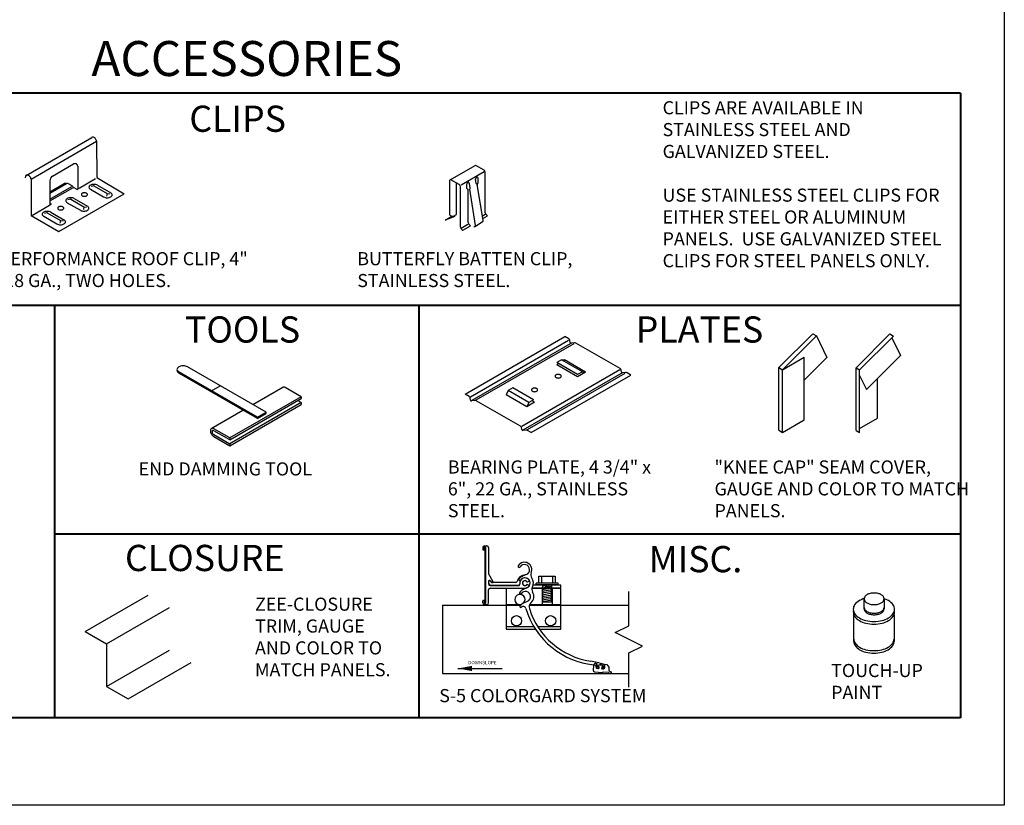
# Model space of a CAD drawing. Extents: x -55.8 to -7.2, y 1.6 to 37.6.
# Drawn here: x -49.8 to -44.2, y 26.5 to 31 of the extents above; entities that cross this region are included whole.
import ezdxf

# ---------------------------------------------------------------- set-up
doc = ezdxf.new("R2010")
doc.units = 0
doc.header["$MEASUREMENT"] = 0
doc.layers.get('0').update_dxf_attribs({"linetype": 'CONTINUOUS'})
for name, color, linetype in [('ACCESSORYFACE', 112, 'CONTINUOUS'), ('BORDER', 12, 'CONTINUOUS'), ('DIM', 1, 'CONTINUOUS')]:
    doc.layers.add(name, color=color, linetype=linetype)
doc.layers.add('OUTBORDER', color=7, linetype='CONTINUOUS', plot=False)
doc.styles.add('ROMANS', font='ROMANS.shx')
doc.styles.get("Standard").update_dxf_attribs({"font": 'ARIAL.TTF'})
doc.dimstyles.new('DMVAR1_8', dxfattribs={"dimtxt": 0.0625, "dimasz": 0.08, "dimexe": 0.0625, "dimexo": 0.0625, "dimgap": 0, "dimtad": 0, "dimtih": 1, "dimtoh": 1, "dimdec": 4, "dimlfac": 4.5, "dimzin": 3, "dimdsep": 46, "dimlunit": 4, "dimtxsty": 'ROMANS', "dimblk": 'DIMARR', "dimcen": 0.125, "dimclrd": 256, "dimclre": 256, "dimclrt": 256, "dimadec": 0, "dimazin": 0, "dimtfac": 1, "dimtdec": 4, "dimtofl": 0, "dimtmove": 0, "dimatfit": 0, "dimldrblk": 'DIMARR', "dimfxl": 0, "dimtolj": 1, "dimtzin": 3, "dimarcsym": 0})

# ---------------------------------------------------------------- blocks, each defined once
blk = doc.blocks.new('DIMARR')
blk.add_lwpolyline([(-0.026, 0.009, 0, 0.375, 0), (-1.026, 0.009, 0.375, 0.375, 0)], format="xyseb")

msp = doc.modelspace()

# ---------------------------------------------------------------- linework, layer by layer
at = {"layer": 'ACCESSORYFACE'}
for p, q in [((-49.810254, 30.078785), (-49.434097, 30.295903)), ((-49.781815, 30.057662), (-49.406442, 30.274327)), ((-49.406436, 30.274287), (-49.405654, 30.066734)), ((-49.658228, 30.074491), (-49.537745, 30.144041)), ((-49.514309, 30.130509), (-49.514008, 30.00515)), ((-47.381908, 30.05366), (-47.23906, 30.136133)), ((-47.319115, 30.02548), (-47.187131, 30.101681)), ((-47.188958, 30.109372), (-47.23531, 30.136133)), ((-47.181458, 29.865177), (-47.181458, 30.096381)), ((-49.814026, 30.074323), (-49.815805, 30.064724)), ((-49.781815, 30.057662), (-49.781828, 29.849012)), ((-49.673856, 30.047426), (-49.673856, 29.913071)), ((-49.505744, 30.005885), (-49.41208, 30.059933)), ((-49.405654, 30.066734), (-49.248798, 29.972948)), ((-47.383783, 29.851593), (-47.383783, 30.050412)), ((-47.331805, 30.026898), (-47.378158, 30.05366)), ((-47.233026, 30.031352), (-47.23739, 30.05685)), ((-47.222527, 30.038326), (-47.222929, 30.063662)), ((-49.673856, 29.977107), (-49.579463, 30.031592)), ((-49.673856, 29.983911), (-49.59132, 30.031553)), ((-49.673856, 29.941927), (-49.547558, 30.014827)), ((-49.673856, 29.932644), (-49.542725, 30.008333)), ((-49.545939, 30.018257), (-49.571959, 30.03176)), ((-49.541234, 30.012148), (-49.542529, 30.014776)), ((-49.518395, 29.998584), (-49.537825, 30.008667)), ((-49.518395, 29.998584), (-49.511388, 30.002627)), ((-49.441969, 29.999037), (-49.366401, 29.955408)), ((-49.421671, 30.018703), (-49.346103, 29.975074)), ((-49.401374, 30.022475), (-49.325806, 29.978846)), ((-47.346574, 29.855029), (-47.346574, 30.031409)), ((-47.324305, 29.782704), (-47.324305, 30.013908)), ((-47.286666, 30.003895), (-47.286666, 30.029764)), ((-47.279868, 29.80836), (-47.279868, 30.000663)), ((-47.267698, 30.008127), (-47.271862, 30.033121)), ((-47.237354, 29.792414), (-47.270748, 30.000426)), ((-47.194049, 29.819938), (-47.227447, 30.028052)), ((-47.225895, 30.018381), (-47.225895, 30.031825)), ((-49.6221, 29.757478), (-49.248798, 29.972948)), ((-49.6221, 29.757478), (-49.248798, 29.972948)), ((-49.554344, 29.942124), (-49.478776, 29.898495)), ((-49.534047, 29.945896), (-49.458479, 29.902267)), ((-49.772694, 29.851979), (-49.675314, 29.908194)), ((-49.665196, 29.914034), (-49.673856, 29.918528)), ((-49.671864, 29.910185), (-49.665196, 29.914034)), ((-49.574642, 29.922458), (-49.499074, 29.878829)), ((-49.781828, 29.849012), (-49.6221, 29.757478)), ((-49.709376, 29.84465), (-49.633808, 29.80102)), ((-49.689079, 29.864315), (-49.613511, 29.820686)), ((-49.668781, 29.868087), (-49.593213, 29.824458)), ((-47.411752, 29.823324), (-47.373362, 29.845489)), ((-47.356769, 29.843418), (-47.411752, 29.823324)), ((-47.383783, 29.851593), (-47.370053, 29.843551)), ((-47.356769, 29.843418), (-47.370053, 29.843551)), ((-47.366515, 29.843516), (-47.346574, 29.855029)), ((-47.23771, 29.78836), (-47.194405, 29.815883)), ((-47.198345, 29.846711), (-47.182246, 29.856006)), ((-47.195923, 29.831615), (-47.168169, 29.847638)), ((-47.173958, 29.852187), (-47.168169, 29.847638)), ((-47.320103, 29.776415), (-47.280657, 29.799189)), ((-47.316805, 29.769714), (-47.311017, 29.765165)), ((-47.311017, 29.765165), (-47.26658, 29.790821)), ((-47.272368, 29.795369), (-47.26658, 29.790821)), ((-47.247455, 29.786575), (-47.241231, 29.786317)), ((-47.296328, 28.826789), (-46.725759, 29.156121)), ((-46.703727, 29.142948), (-46.725759, 29.156121)), ((-45.501423, 28.978951), (-45.307195, 29.173179)), ((-45.480766, 28.967024), (-45.286538, 29.161252)), ((-45.307195, 29.173179), (-45.286538, 29.161252)), ((-45.286538, 29.161252), (-45.226802, 29.037236)), ((-45.05959, 28.977509), (-44.865362, 29.171737)), ((-45.038933, 28.965582), (-44.844704, 29.159811)), ((-44.865362, 29.171737), (-44.844704, 29.159811)), ((-44.854769, 29.149746), (-44.805627, 29.047721)), ((-47.266153, 28.812694), (-46.704858, 29.136673)), ((-47.257385, 28.792541), (-46.694516, 29.117429)), ((-47.233158, 28.794242), (-46.673636, 29.117198)), ((-46.695596, 29.122956), (-46.697874, 29.134616)), ((-46.671338, 29.120448), (-46.688932, 29.118156)), ((-46.41039, 28.973555), (-46.663308, 29.118781)), ((-45.480766, 28.967024), (-45.356915, 29.03853)), ((-45.356915, 28.680046), (-45.356915, 29.03853)), ((-45.356915, 28.907124), (-45.226802, 29.037236)), ((-44.999855, 28.853493), (-44.805627, 29.047721)), ((-48.436669, 28.723638), (-48.886518, 28.983359)), ((-46.745482, 29.024385), (-46.77276, 29.008636)), ((-46.65322, 28.939619), (-46.77276, 29.008636)), ((-46.761529, 29.002151), (-46.77276, 28.995667)), ((-46.654168, 28.927198), (-46.77276, 28.995667)), ((-46.625941, 28.955368), (-46.745482, 29.024385)), ((-46.608386, 28.95363), (-46.727926, 29.022647)), ((-45.501423, 28.620467), (-45.501423, 28.978951)), ((-45.501423, 28.978951), (-45.480766, 28.967024)), ((-45.05959, 28.619026), (-45.05959, 28.977509)), ((-45.05959, 28.977509), (-45.038933, 28.965582)), ((-48.486226, 28.695027), (-48.936075, 28.954747)), ((-48.486226, 28.687533), (-48.936075, 28.947254)), ((-46.972815, 28.6433), (-46.41152, 28.96728)), ((-46.964048, 28.623148), (-46.401179, 28.948036)), ((-46.939821, 28.624849), (-46.380298, 28.947805)), ((-46.918507, 28.606883), (-46.347939, 28.936215)), ((-46.608386, 28.95363), (-46.654168, 28.927198)), ((-46.625941, 28.955368), (-46.65322, 28.939619)), ((-46.625941, 28.955368), (-46.608386, 28.95363)), ((-46.402259, 28.953563), (-46.404536, 28.965223)), ((-46.378, 28.951055), (-46.395595, 28.948763)), ((-46.347939, 28.936215), (-46.369971, 28.949388)), ((-45.480766, 28.608541), (-45.480766, 28.967024)), ((-45.038933, 28.607099), (-45.038933, 28.965582)), ((-45.038933, 28.934622), (-44.999855, 28.853493)), ((-44.935739, 28.690531), (-44.935739, 28.916969)), ((-48.749279, 28.846901), (-48.699722, 28.875512)), ((-48.512438, 28.767384), (-48.340316, 28.866771)), ((-48.235445, 28.812692), (-48.326719, 28.865389)), ((-47.024342, 28.863385), (-47.05162, 28.847636)), ((-46.904801, 28.794368), (-47.024342, 28.863385)), ((-48.749279, 28.839407), (-48.749279, 28.846901)), ((-48.235445, 28.812692), (-48.644684, 28.576418)), ((-48.644684, 28.56546), (-48.235445, 28.801734)), ((-48.235445, 28.812692), (-48.235445, 28.801734)), ((-47.274296, 28.813616), (-47.296328, 28.826789)), ((-47.266164, 28.793624), (-47.268442, 28.805284)), ((-47.05162, 28.847636), (-47.062695, 28.824145)), ((-46.943154, 28.755128), (-47.062695, 28.824145)), ((-46.93208, 28.778619), (-47.05162, 28.847636)), ((-48.235445, 28.779072), (-48.644684, 28.542798)), ((-48.644684, 28.53184), (-48.235445, 28.768114)), ((-48.235445, 28.779072), (-48.253016, 28.789217)), ((-48.235445, 28.779072), (-48.235445, 28.768114)), ((-47.241906, 28.791116), (-47.259501, 28.788825)), ((-46.980958, 28.644223), (-47.233877, 28.789449)), ((-46.899348, 28.78042), (-46.943154, 28.755128)), ((-46.93208, 28.778619), (-46.943154, 28.755128)), ((-46.904801, 28.794368), (-46.93208, 28.778619)), ((-46.899348, 28.78042), (-46.914154, 28.788968)), ((-48.750185, 28.630105), (-48.568481, 28.735024)), ((-48.486226, 28.695027), (-48.436669, 28.723638)), ((-48.486226, 28.687533), (-48.436669, 28.716145)), ((-48.486226, 28.687533), (-48.486226, 28.695027)), ((-48.436669, 28.716145), (-48.436669, 28.723638)), ((-45.038933, 28.630952), (-44.935739, 28.690531)), ((-46.972827, 28.624231), (-46.975105, 28.635891)), ((-45.480766, 28.608541), (-45.356915, 28.680046)), ((-48.644684, 28.576418), (-48.735958, 28.629115)), ((-48.644684, 28.56546), (-48.735958, 28.618156)), ((-48.735958, 28.595495), (-48.644684, 28.542798)), ((-48.735958, 28.584537), (-48.644684, 28.53184)), ((-48.644684, 28.576418), (-48.644684, 28.56546)), ((-46.948569, 28.621723), (-46.966163, 28.619431)), ((-46.918507, 28.606883), (-46.94054, 28.620056)), ((-45.501423, 28.620467), (-45.480766, 28.608541)), ((-45.05959, 28.619026), (-45.038933, 28.607099)), ((-48.644684, 28.542798), (-48.644684, 28.53184)), ((-47.186691, 27.959162, -0.343295), (-47.172628, 27.959162, -0.343295)), ((-47.196066, 27.949787, -0.343295), (-47.196066, 27.938068, -0.343295)), ((-47.193722, 27.935724, -0.343295), (-47.190597, 27.935724, -0.343295)), ((-47.188253, 27.938068, -0.343295), (-47.188253, 27.949005, -0.343295)), ((-47.18591, 27.951349, -0.343295), (-47.181222, 27.951349, -0.343295)), ((-47.183342, 27.947585, -0.01232), (-47.183342, 27.635085, -0.01232)), ((-47.178878, 27.63338, -0.343295), (-47.178878, 27.949005, -0.343295)), ((-47.163253, 27.949787, -0.343295), (-47.163253, 27.80231, -0.343295)), ((-47.13677, 27.753927, -0.343295), (-47.161997, 27.797623, -0.343295)), ((-46.874506, 27.785507, -0.343295), (-46.780756, 27.785507, -0.343295)), ((-46.874506, 27.746444, -0.343295), (-46.874506, 27.785507, -0.343295)), ((-46.858881, 27.746444, -0.343295), (-46.858881, 27.785507, -0.343295)), ((-46.796381, 27.785507, -0.343295), (-46.796381, 27.746444, -0.343295)), ((-46.780756, 27.785507, -0.343295), (-46.780756, 27.746444, -0.343295)), ((-47.163253, 27.756967, -0.343295), (-47.163253, 27.741974, -0.343295)), ((-47.160599, 27.741974, -0.343295), (-47.160599, 27.756974, -0.343295)), ((-47.154975, 27.75998, -0.343295), (-47.147649, 27.751249, -0.343295)), ((-47.154187, 27.759203, -0.343295), (-47.146922, 27.750546, -0.343295)), ((-47.153878, 27.732599, -0.343295), (-46.991474, 27.732599, -0.343295)), ((-47.152318, 27.733693, -0.343295), (-46.991395, 27.733693, -0.343295)), ((-47.145853, 27.750412, -0.343295), (-47.138799, 27.750412, -0.343295)), ((-47.007443, 27.749318, -0.343295), (-47.144289, 27.749318, -0.343295)), ((-46.939917, 27.753141, -0.343295), (-46.930661, 27.757457, -0.343295)), ((-46.939917, 27.739244, -0.343295), (-46.930661, 27.734928, -0.343295)), ((-46.939815, 27.753189, -0.343295), (-46.930483, 27.75754, -0.343295)), ((-46.939815, 27.739197, -0.343295), (-46.930483, 27.734845, -0.343295)), ((-46.843256, 27.734943, -0.343295), (-46.901178, 27.734943, -0.343295)), ((-46.765131, 27.746444, -0.343295), (-46.890131, 27.746444, -0.343295)), ((-46.890131, 27.737069, -0.343295), (-46.890131, 27.746444, -0.343295)), ((-46.765131, 27.737069, -0.343295), (-46.890131, 27.737069, -0.343295)), ((-46.780756, 27.746444, -0.343295), (-46.874506, 27.746444, -0.343295)), ((-46.837962, 27.730027, -0.343295), (-46.856146, 27.726913, -0.343295)), ((-46.85224, 27.727582, -0.343295), (-46.85224, 27.737069, -0.343295)), ((-46.815178, 27.733928, -0.343295), (-46.837817, 27.730052, -0.343295)), ((-46.837787, 27.729005, -0.343295), (-46.837787, 27.729474, -0.343295)), ((-46.817474, 27.729474, -0.343295), (-46.817474, 27.729005, -0.343295)), ((-46.799115, 27.736679, -0.343295), (-46.815178, 27.733928, -0.343295)), ((-46.751381, 27.734943, -0.343295), (-46.812006, 27.734943, -0.343295)), ((-46.803021, 27.727582, -0.343295), (-46.803021, 27.73601, -0.343295)), ((-46.801396, 27.737069, -0.343295), (-46.799115, 27.736679, -0.343295)), ((-46.765131, 27.737069, -0.343295), (-46.765131, 27.746444, -0.343295)), ((-46.749037, 27.721662, -0.343295), (-46.749037, 27.732599, -0.343295)), ((-49.472175, 27.469493), (-49.111499, 27.677675)), ((-47.163253, 27.632599, -0.343295), (-47.163253, 27.707599, -0.343295)), ((-47.153878, 27.716974, -0.343295), (-46.956956, 27.716974, -0.343295)), ((-47.061546, 27.716278), (-47.061546, 27.481903)), ((-46.949583, 27.716278), (-47.061546, 27.716278)), ((-46.749046, 27.716278), (-46.914418, 27.716278)), ((-46.91364, 27.719318, -0.343295), (-46.751381, 27.719318, -0.343295)), ((-46.856468, 27.716278), (-46.856468, 27.622528)), ((-46.799115, 27.726913, -0.343295), (-46.856146, 27.717148, -0.343295)), ((-46.856146, 27.726913, -0.343295), (-46.85224, 27.726244, -0.343295)), ((-46.799115, 27.717148, -0.343295), (-46.856146, 27.707382, -0.343295)), ((-46.856146, 27.717148, -0.343295), (-46.85224, 27.716479, -0.343295)), ((-46.799115, 27.707382, -0.343295), (-46.856146, 27.697616, -0.343295)), ((-46.856146, 27.707382, -0.343295), (-46.85224, 27.706713, -0.343295)), ((-46.799115, 27.697616, -0.343295), (-46.856146, 27.687851, -0.343295)), ((-46.856146, 27.697616, -0.343295), (-46.85224, 27.696947, -0.343295)), ((-46.799115, 27.687851, -0.343295), (-46.856146, 27.678085, -0.343295)), ((-46.856146, 27.687851, -0.343295), (-46.85224, 27.687182, -0.343295)), ((-46.799115, 27.678085, -0.343295), (-46.856146, 27.668319, -0.343295)), ((-46.856146, 27.678085, -0.343295), (-46.85224, 27.677416, -0.343295)), ((-46.85224, 27.717816, -0.343295), (-46.85224, 27.726244, -0.343295)), ((-46.85224, 27.708051, -0.343295), (-46.85224, 27.716479, -0.343295)), ((-46.85224, 27.698285, -0.343295), (-46.85224, 27.706713, -0.343295)), ((-46.85224, 27.68852, -0.343295), (-46.85224, 27.696947, -0.343295)), ((-46.85224, 27.678754, -0.343295), (-46.85224, 27.687182, -0.343295)), ((-46.85224, 27.668988, -0.343295), (-46.85224, 27.677416, -0.343295)), ((-46.822162, 27.724318, -0.343295), (-46.833099, 27.724318, -0.343295)), ((-46.803021, 27.727582, -0.343295), (-46.799115, 27.726913, -0.343295)), ((-46.803021, 27.717816, -0.343295), (-46.803021, 27.726244, -0.343295)), ((-46.803021, 27.717816, -0.343295), (-46.799115, 27.717148, -0.343295)), ((-46.803021, 27.708051, -0.343295), (-46.803021, 27.716479, -0.343295)), ((-46.803021, 27.708051, -0.343295), (-46.799115, 27.707382, -0.343295)), ((-46.803021, 27.698285, -0.343295), (-46.803021, 27.706713, -0.343295)), ((-46.803021, 27.698285, -0.343295), (-46.799115, 27.697616, -0.343295)), ((-46.803021, 27.68852, -0.343295), (-46.803021, 27.696947, -0.343295)), ((-46.803021, 27.68852, -0.343295), (-46.799115, 27.687851, -0.343295)), ((-46.803021, 27.678754, -0.343295), (-46.803021, 27.687182, -0.343295)), ((-46.803021, 27.678754, -0.343295), (-46.799115, 27.678085, -0.343295)), ((-46.803021, 27.668988, -0.343295), (-46.803021, 27.677416, -0.343295)), ((-46.797874, 27.622528), (-46.797874, 27.716278)), ((-46.749046, 27.481903), (-46.749046, 27.716278)), ((-46.360636, 27.5027), (-46.360636, 27.698013)), ((-47.426656, 27.619888), (-47.061546, 27.619888)), ((-47.426656, 27.619888), (-47.426656, 27.229263)), ((-47.196066, 27.632599, -0.343295), (-47.196066, 27.644318, -0.343295)), ((-47.193722, 27.646662, -0.343295), (-47.190597, 27.646662, -0.343295)), ((-47.188253, 27.644318, -0.343295), (-47.188253, 27.63338, -0.343295)), ((-47.186691, 27.623224, -0.343295), (-47.172628, 27.623224, -0.343295)), ((-47.18591, 27.631037, -0.343295), (-47.181222, 27.631037, -0.343295)), ((-46.977195, 27.622528), (-47.061546, 27.622528)), ((-47.061546, 27.619888), (-46.97951, 27.619888)), ((-46.964282, 27.631594, -0.343295), (-46.939833, 27.642416, -0.343295)), ((-46.929013, 27.619888), (-46.749046, 27.619888)), ((-46.749046, 27.622528), (-46.927966, 27.622528)), ((-46.799115, 27.668319, -0.343295), (-46.856146, 27.658554, -0.343295)), ((-46.856146, 27.668319, -0.343295), (-46.85224, 27.667651, -0.343295)), ((-46.799115, 27.658554, -0.343295), (-46.856146, 27.648788, -0.343295)), ((-46.856146, 27.658554, -0.343295), (-46.85224, 27.657885, -0.343295)), ((-46.856146, 27.648788, -0.343295), (-46.85224, 27.648119, -0.343295)), ((-46.799115, 27.648788, -0.343295), (-46.854199, 27.639023, -0.343295)), ((-46.854199, 27.639023, -0.343295), (-46.85224, 27.638354, -0.343295)), ((-46.85224, 27.659223, -0.343295), (-46.85224, 27.667651, -0.343295)), ((-46.85224, 27.649457, -0.343295), (-46.85224, 27.657885, -0.343295)), ((-46.85224, 27.63937, -0.343295), (-46.85224, 27.648119, -0.343295)), ((-46.85224, 27.638354, -0.343295), (-46.803021, 27.638354, -0.343295)), ((-46.803021, 27.668988, -0.343295), (-46.799115, 27.668319, -0.343295)), ((-46.803021, 27.659223, -0.343295), (-46.803021, 27.667651, -0.343295)), ((-46.803021, 27.659223, -0.343295), (-46.799115, 27.658554, -0.343295)), ((-46.803021, 27.649457, -0.343295), (-46.803021, 27.657885, -0.343295)), ((-46.803021, 27.649457, -0.343295), (-46.799115, 27.648788, -0.343295)), ((-46.803021, 27.639691, -0.343295), (-46.803021, 27.648096, -0.343295)), ((-46.803021, 27.639691, -0.343295), (-46.801078, 27.639023, -0.343295)), ((-46.801078, 27.639023, -0.343295), (-46.803021, 27.638354, -0.343295)), ((-46.749046, 27.619888), (-46.360636, 27.619888)), ((-45.01372, 27.598763), (-45.01372, 27.656333)), ((-44.898532, 27.656333), (-44.898532, 27.598763)), ((-49.349408, 27.398613), (-48.988732, 27.606795)), ((-45.072507, 27.412168), (-45.072507, 27.565494)), ((-44.842131, 27.565494), (-44.842131, 27.412168)), ((-49.472175, 27.469493), (-49.349408, 27.398613)), ((-47.061546, 27.497528), (-46.903738, 27.497528)), ((-47.061546, 27.481903), (-46.893982, 27.481903)), ((-46.881736, 27.497528), (-46.749046, 27.497528)), ((-46.87138, 27.481903), (-46.749046, 27.481903)), ((-46.438761, 27.463638), (-46.360636, 27.5027)), ((-46.282511, 27.385513), (-46.438761, 27.463638)), ((-49.349408, 27.398613), (-49.349422, 27.15419)), ((-49.349422, 27.15419), (-48.988745, 27.362372)), ((-46.360636, 27.34645), (-46.282511, 27.385513)), ((-46.360636, 27.151138), (-46.360636, 27.34645)), ((-49.226654, 27.08331), (-48.865978, 27.291493)), ((-46.549133, 27.285977, -0.343295), (-46.541352, 27.285279, -0.343295)), ((-46.541352, 27.285279, -0.343295), (-46.549133, 27.285977, -0.343295)), ((-46.545591, 27.281738, -0.343295), (-46.547545, 27.25995, -0.343295)), ((-46.541352, 27.285279, -0.343295), (-46.545591, 27.281738, -0.343295)), ((-46.498555, 27.281442, -0.343295), (-46.502445, 27.281791, -0.343295)), ((-46.502445, 27.281791, -0.343295), (-46.498903, 27.277552, -0.343295)), ((-46.502445, 27.281791, -0.343295), (-46.494664, 27.281093, -0.343295)), ((-46.502445, 27.281791, -0.343295), (-46.486883, 27.280396, -0.343295)), ((-46.498903, 27.277552, -0.343295), (-46.500508, 27.259655, -0.343295)), ((-46.486883, 27.280396, -0.343295), (-46.47436, 27.265407, -0.343295)), ((-47.426656, 27.229263), (-46.360636, 27.229263)), ((-46.561851, 27.275352, -0.343295), (-46.564293, 27.248117, -0.343295)), ((-46.55721, 27.239638, -0.343295), (-46.510522, 27.235452, -0.343295)), ((-46.531982, 27.258555, -0.343295), (-46.547545, 27.25995, -0.343295)), ((-46.546813, 27.265973, -0.343295), (-46.546148, 27.273389, -0.343295)), ((-46.535797, 27.257612, -0.343295), (-46.540154, 27.258003, -0.343295)), ((-46.538507, 27.273259, -0.343295), (-46.538856, 27.269368, -0.343295)), ((-46.538856, 27.269368, -0.343295), (-46.531075, 27.26867, -0.343295)), ((-46.53878, 27.268077, -0.343295), (-46.538263, 27.273849, -0.343295)), ((-46.535099, 27.265393, -0.343295), (-46.536655, 27.265533, -0.343295)), ((-46.533253, 27.259737, -0.343295), (-46.532974, 27.26285, -0.343295)), ((-46.531075, 27.26867, -0.343295), (-46.531982, 27.258555, -0.343295)), ((-46.515512, 27.267275, -0.343295), (-46.516419, 27.257159, -0.343295)), ((-46.500857, 27.255764, -0.343295), (-46.516419, 27.257159, -0.343295)), ((-46.515512, 27.267275, -0.343295), (-46.507731, 27.266577, -0.343295)), ((-46.514299, 27.261175, -0.343295), (-46.514578, 27.258063, -0.343295)), ((-46.508095, 27.255128, -0.343295), (-46.512453, 27.255519, -0.343295)), ((-46.510199, 27.263161, -0.343295), (-46.511755, 27.2633, -0.343295)), ((-46.506282, 27.238994, -0.343295), (-46.510522, 27.235452, -0.343295)), ((-46.507382, 27.270468, -0.343295), (-46.507731, 27.266577, -0.343295)), ((-46.507138, 27.271058, -0.343295), (-46.507655, 27.265286, -0.343295)), ((-46.506282, 27.238994, -0.343295), (-46.479048, 27.236552, -0.343295)), ((-46.499601, 27.26977, -0.343295), (-46.500857, 27.255764, -0.343295)), ((-46.499129, 27.272893, -0.343295), (-46.500125, 27.261787, -0.343295)), ((-46.479048, 27.236552, -0.343295), (-46.475506, 27.232313, -0.343295)), ((-46.475506, 27.232313, -0.343295), (-46.459165, 27.230848, -0.343295)), ((-46.47436, 27.265407, -0.343295), (-46.47522, 27.255819, -0.343295)), ((-46.461053, 27.238861, -0.343295), (-46.458468, 27.238629, -0.343295)), ((-46.459165, 27.230848, -0.343295), (-46.458468, 27.238629, -0.343295)), ((-49.349422, 27.15419), (-49.226654, 27.08331))]:
    msp.add_line(p, q, dxfattribs=at)
at = {"layer": 'ACCESSORYFACE', "extrusion": (-1, 0, 0)}
msp.add_line((-46.906237, 27.71923, -0.065625), (-46.906237, 27.71923, 0.15), dxfattribs=at)
at = {"layer": 'ACCESSORYFACE'}
for points in [[(-49.406436, 30.274287, 0.03182346), (-49.407121, 30.277277, 0.05875187), (-49.410227, 30.284499, 0.05875187), (-49.414928, 30.2908, 0.07234108), (-49.420379, 30.295101, 0.10661705), (-49.427378, 30.297352, 0.15685122), (-49.434097, 30.295903, 0.02052677), (-49.434875, 30.29541, 0.03940667)], [(-49.781815, 30.057662, 0.03182346), (-49.7825, 30.060652, 0.05875187), (-49.785606, 30.067874, 0.05875187), (-49.790307, 30.074175, 0.07234108), (-49.795758, 30.078476, 0.10661705), (-49.802757, 30.080727, 0.15685122), (-49.809476, 30.079278, 0.15333972), (-49.814026, 30.074323, 0.03940667)], [(-49.421671, 30.027329, 0.05875187), (-49.433197, 30.02597, 0.07234108), (-49.441969, 30.022475, 0.10661705), (-49.448514, 30.016546, 0.15685122), (-49.450376, 30.010756, 0.15685122), (-49.448514, 30.004966, 0.10661705), (-49.441969, 29.999037, 0.07234108)], [(-49.401374, 30.022475, 0.07234108), (-49.410145, 30.02597, 0.05875187), (-49.421671, 30.027329, 0.05875187)], [(-49.554344, 29.95075, 0.05875187), (-49.56587, 29.949391, 0.07234108), (-49.574642, 29.945896, 0.10661705), (-49.581187, 29.939967, 0.15685122), (-49.583049, 29.934177, 0.15685122), (-49.581187, 29.928388, 0.10661705), (-49.574642, 29.922458, 0.07234108)], [(-49.534047, 29.945896, 0.07234108), (-49.542819, 29.949391, 0.05875187), (-49.554344, 29.95075, 0.05875187)], [(-49.366401, 29.955408, 0.07234108), (-49.357629, 29.951913, 0.05875187), (-49.346103, 29.950554, 0.05875187), (-49.334577, 29.951913, 0.07234108), (-49.325806, 29.955408, 0.10661705), (-49.31926, 29.961337, 0.15685122), (-49.317398, 29.967127, 0.15685122), (-49.31926, 29.972917, 0.10661705), (-49.325806, 29.978846, 0.07234108)], [(-49.689079, 29.872941, 0.05875187), (-49.700604, 29.871582, 0.07234108), (-49.709376, 29.868087, 0.10661705), (-49.715921, 29.862158, 0.15685122), (-49.717784, 29.856368, 0.15685122), (-49.715921, 29.850579, 0.10661705), (-49.709376, 29.84465, 0.07234108)], [(-49.668781, 29.868087, 0.07234108), (-49.677553, 29.871582, 0.05875187), (-49.689079, 29.872941, 0.05875187)], [(-49.499074, 29.878829, 0.07234108), (-49.490302, 29.875334, 0.05875187), (-49.478776, 29.873975, 0.05875187), (-49.467251, 29.875334, 0.07234108), (-49.458479, 29.878829, 0.10661705), (-49.451934, 29.884758, 0.15685122), (-49.450072, 29.890548, 0.15685122), (-49.451934, 29.896338, 0.10661705), (-49.458479, 29.902267, 0.07234108)], [(-49.633808, 29.80102, 0.07234108), (-49.625036, 29.797525, 0.05875187), (-49.613511, 29.796166, 0.05875187), (-49.601985, 29.797525, 0.07234108), (-49.593213, 29.80102, 0.10661705), (-49.586668, 29.80695, 0.15685122), (-49.584806, 29.812739, 0.15685122), (-49.586668, 29.818529, 0.10661705), (-49.593213, 29.824458, 0.07234108)], [(-48.911296, 28.989284, 0.05875187), (-48.925366, 28.987625, 0.07234108), (-48.936075, 28.983359, 0.10661705), (-48.944065, 28.976121, 0.15685122), (-48.946338, 28.969053, 0.15685122), (-48.944065, 28.961985, 0.10661705), (-48.936075, 28.954747, 0.07234108)], [(-48.886518, 28.983359, 0.07234108), (-48.897226, 28.987625, 0.05875187), (-48.911296, 28.989284, 0.05875187)], [(-48.945745, 28.965306, 0.07870357), (-48.946338, 28.961559, 0.15685122), (-48.944065, 28.954492, 0.10661705), (-48.936075, 28.947254, 0.07234108)], [(-48.326719, 28.865389, 0.10661705), (-48.334714, 28.86796, 0.15685122), (-48.340368, 28.866741, 0.00161447), (-48.34042, 28.86671, 0.10661705)], [(-48.735958, 28.629115, 0.10661705), (-48.743953, 28.631686, 0.15685122), (-48.749607, 28.630467, 0.15685122), (-48.75349, 28.62618, 0.10661705), (-48.75526, 28.61797, 0.07234108), (-48.753968, 28.609084, 0.05875187), (-48.749607, 28.598945, 0.05875187)], [(-48.749607, 28.598945, 0.05875187), (-48.743007, 28.590099, 0.07234108), (-48.735958, 28.584537, 0.10661705)], [(-48.735958, 28.618156, 0.10661705), (-48.740022, 28.619464, 0.15685122), (-48.742896, 28.618844, 0.15685122), (-48.74487, 28.616665, 0.10661705), (-48.74577, 28.612491, 0.07234108), (-48.745113, 28.607974, 0.05875187), (-48.742896, 28.60282, 0.05875187)], [(-48.742896, 28.60282, 0.05875187), (-48.739541, 28.598322, 0.07234108), (-48.735958, 28.595495, 0.10661705)], [(-45.013663, 27.657833, 0.05415488), (-45.040267, 27.646099, 0.10661705), (-45.06747, 27.621458, 0.15685122), (-45.075503, 27.596479, 0.15685122), (-45.06747, 27.571499, 0.10661705), (-45.040267, 27.546858, 0.07234108), (-45.004267, 27.532514, 0.05875187), (-44.957319, 27.526978, 0.05875187), (-44.910371, 27.532514, 0.07234108), (-44.87437, 27.546858, 0.10661705), (-44.847168, 27.571499, 0.15685122), (-44.839134, 27.596479, 0.15685122), (-44.847168, 27.621458, 0.10661705), (-44.87437, 27.646099, 0.04939207), (-44.898544, 27.657037, 0.05875187)], [(-45.07482, 27.588858, 0.04472886), (-45.075503, 27.581237, 0.15685122), (-45.06747, 27.556257, 0.10661705), (-45.040267, 27.531617, 0.07234108), (-45.004267, 27.517272, 0.05875187), (-44.957319, 27.511737, 0.05875187), (-44.910371, 27.517272, 0.07234108), (-44.87437, 27.531617, 0.10661705), (-44.847168, 27.556257, 0.15685122), (-44.839134, 27.581237, 0.04472886), (-44.839817, 27.588858, 0.10661705)], [(-45.01372, 27.607248, 0.15685122), (-45.009984, 27.595632, 0.10661705), (-44.996851, 27.583735, 0.07234108), (-44.979251, 27.576723, 0.05875187), (-44.956126, 27.573996, 0.05875187), (-44.933, 27.576723, 0.07234108), (-44.9154, 27.583735, 0.10661705), (-44.902268, 27.595632, 0.15685122), (-44.898532, 27.607248, 0.15685122)], [(-45.01372, 27.598763, 0.15685122), (-45.009984, 27.587147, 0.10661705), (-44.996851, 27.575251, 0.07234108), (-44.979251, 27.568238, 0.05875187), (-44.956126, 27.565511, 0.05875187), (-44.933, 27.568238, 0.07234108), (-44.9154, 27.575251, 0.10661705), (-44.902268, 27.587147, 0.15685122), (-44.898532, 27.598763, 0.15685122)], [(-45.072507, 27.426347, 0.15685122), (-45.065035, 27.403114, 0.10661705), (-45.038769, 27.379321, 0.07234108), (-45.00357, 27.365296, 0.05875187), (-44.957319, 27.359843, 0.05875187), (-44.911068, 27.365296, 0.07234108), (-44.875869, 27.379321, 0.10661705), (-44.849603, 27.403114, 0.15685122), (-44.842131, 27.426347, 0.15685122)], [(-45.072507, 27.412168, 0.15685122), (-45.065035, 27.388935, 0.10661705), (-45.038769, 27.365143, 0.07234108), (-45.00357, 27.351118, 0.05875187), (-44.957319, 27.345664, 0.05875187), (-44.911068, 27.351118, 0.07234108), (-44.875869, 27.365143, 0.10661705), (-44.849603, 27.388935, 0.15685122), (-44.842131, 27.412168, 0.15685122)]]:
    msp.add_lwpolyline(points, format="xyb", dxfattribs=at)
for points in [[(-49.421671, 30.018703), (-49.437796, 30.015584)], [(-49.421671, 30.018703), (-49.420194, 30.02297)], [(-49.554344, 29.942124), (-49.570469, 29.939005)], [(-49.554344, 29.942124), (-49.552867, 29.946392)], [(-49.346103, 29.975074), (-49.349634, 29.960123)], [(-49.346103, 29.975074), (-49.331163, 29.973158)], [(-49.478776, 29.898495), (-49.482307, 29.883544)], [(-49.478776, 29.898495), (-49.463836, 29.896579)], [(-49.689079, 29.864315), (-49.705203, 29.861196)], [(-49.689079, 29.864315), (-49.687601, 29.868583)], [(-49.613511, 29.820686), (-49.617042, 29.805735)], [(-49.613511, 29.820686), (-49.598571, 29.81877)], [(-46.745482, 29.024385), (-46.727926, 29.022647)]]:
    msp.add_lwpolyline(points, dxfattribs=at)
for points in [[(-49.476089, 29.979204, 0.05875187), (-49.483136, 29.978373, 0.07234108), (-49.488498, 29.976236, 0.10661705), (-49.4925, 29.972612, 0.15685122), (-49.493638, 29.969072, 0.15685122), (-49.4925, 29.965533, 0.10661705), (-49.488498, 29.961908, 0.07234108), (-49.483136, 29.959771, 0.05875187), (-49.476089, 29.95894, 0.05875187), (-49.469043, 29.959771, 0.07234108), (-49.463681, 29.961908, 0.10661705), (-49.459679, 29.965533, 0.15685122), (-49.458541, 29.969072, 0.15685122), (-49.459679, 29.972612, 0.10661705), (-49.463681, 29.976236, 0.07234108), (-49.469043, 29.978373, 0.05875187)], [(-49.611508, 29.90102, 0.05875187), (-49.618555, 29.900189, 0.07234108), (-49.623917, 29.898052, 0.10661705), (-49.627919, 29.894428, 0.15685122), (-49.629057, 29.890888, 0.15685122), (-49.627919, 29.887349, 0.10661705), (-49.623917, 29.883724, 0.07234108), (-49.618555, 29.881587, 0.05875187), (-49.611508, 29.880756, 0.05875187), (-49.604462, 29.881587, 0.07234108), (-49.5991, 29.883724, 0.10661705), (-49.595098, 29.887349, 0.15685122), (-49.59396, 29.890888, 0.15685122), (-49.595098, 29.894428, 0.10661705), (-49.5991, 29.898052, 0.07234108), (-49.604462, 29.900189, 0.05875187)], [(-46.764323, 28.939748, 0.05875187), (-46.77137, 28.938917, 0.07234108), (-46.776732, 28.936781, 0.10661705), (-46.780734, 28.933156, 0.15685122), (-46.781872, 28.929616, 0.15685122), (-46.780734, 28.926077, 0.10661705), (-46.776732, 28.922452, 0.07234108), (-46.77137, 28.920315, 0.05875187), (-46.764323, 28.919485, 0.05875187), (-46.757277, 28.920315, 0.07234108), (-46.751915, 28.922452, 0.10661705), (-46.747913, 28.926077, 0.15685122), (-46.746775, 28.929616, 0.15685122), (-46.747913, 28.933156, 0.10661705), (-46.751915, 28.936781, 0.07234108), (-46.757277, 28.938917, 0.05875187)], [(-46.899742, 28.861564, 0.05875187), (-46.906789, 28.860733, 0.07234108), (-46.912151, 28.858596, 0.10661705), (-46.916153, 28.854972, 0.15685122), (-46.917291, 28.851432, 0.15685122), (-46.916153, 28.847893, 0.10661705), (-46.912151, 28.844268, 0.07234108), (-46.906789, 28.842131, 0.05875187), (-46.899742, 28.841301, 0.05875187), (-46.892696, 28.842131, 0.07234108), (-46.887333, 28.844268, 0.10661705), (-46.883332, 28.847893, 0.15685122), (-46.882194, 28.851432, 0.15685122), (-46.883332, 28.854972, 0.10661705), (-46.887333, 28.858596, 0.07234108), (-46.892696, 28.860733, 0.05875187)], [(-44.956126, 27.689585, 0.05875187), (-44.979251, 27.686858, 0.07234108), (-44.996851, 27.679845, 0.10661705), (-45.009984, 27.667949, 0.15685122), (-45.01372, 27.656333, 0.15685122), (-45.009984, 27.644716, 0.10661705), (-44.996851, 27.63282, 0.07234108), (-44.979251, 27.625808, 0.05875187), (-44.956126, 27.623081, 0.05875187), (-44.933, 27.625808, 0.07234108), (-44.9154, 27.63282, 0.10661705), (-44.902268, 27.644716, 0.15685122), (-44.898532, 27.656333, 0.15685122), (-44.902268, 27.667949, 0.10661705), (-44.9154, 27.679845, 0.07234108), (-44.933, 27.686858, 0.05875187)]]:
    msp.add_lwpolyline(points, format="xyb", close=True, dxfattribs=at)
for centre in [(-47.002953, 27.530809), (-46.80764, 27.530809)]:
    msp.add_circle(centre, 0.029297, dxfattribs=at)
for centre, radius, start, end in [((-49.529934, 30.130509), 0.015625, 0, 119.993525), ((-47.237185, 30.132886), 0.00375, 60, 120), ((-47.196458, 30.096381), 0.015, 0, 60), ((-49.642606, 30.047426), 0.03125, 119.993525, 180), ((-47.380033, 30.050412), 0.00375, 60, 180), ((-47.224084, 30.056731), 0.013306, 129.062278, 179.486995), ((-47.228842, 30.062155), 0.006102, 14.299528, 126.46671), ((-49.586633, 30.023433), 0.009375, 62.573338, 119.993525), ((-49.575557, 30.024825), 0.007812, 62.573338, 119.99414), ((-49.549537, 30.011322), 0.007812, 26.233774, 62.573338), ((-49.534226, 30.015601), 0.007812, 206.233774, 242.573338), ((-49.508364, 30.00839), 0.006508, 209.854958, 244.206982), ((-47.339305, 30.013908), 0.015, 0, 60), ((-47.279119, 30.030191), 0.00756, 106.887268, 183.239838), ((-47.282029, 30.004883), 0.004741, 192.034646, 297.120606), ((-47.279056, 30.029853), 0.007901, 24.432164, 106.611146), ((-47.274762, 30.00647), 0.007256, 303.594253, 13.201413), ((-47.22927, 30.031336), 0.003756, 179.760973, 299.040332), ((-47.228219, 30.037151), 0.005811, 293.57375, 11.663369), ((-49.670072, 29.913552), 0.003814, 187.251251, 241.975096), ((-47.198133, 29.818254), 0.004418, 327.548198, 22.407313), ((-47.166458, 29.865177), 0.015, 180, 240), ((-47.309305, 29.782704), 0.015, 180, 240), ((-47.264868, 29.80836), 0.015, 180, 240), ((-47.241438, 29.79073), 0.004418, 272.689083, 22.407313), ((-46.710142, 29.132219), 0.0125, 11.053662, 59.124334), ((-46.689707, 29.124106), 0.006, 191.053662, 277.420633), ((-46.669723, 29.108053), 0.0125, 59.124334, 97.420633), ((-46.416805, 28.962826), 0.0125, 11.053662, 59.124334), ((-46.39637, 28.954713), 0.006, 191.053662, 277.420633), ((-46.376386, 28.93866), 0.0125, 59.124334, 97.420633), ((-47.28071, 28.802887), 0.0125, 11.053662, 59.124334), ((-47.045221, 28.846765), 0.007371, 187.251251, 188.067073), ((-47.260276, 28.794774), 0.006, 191.053662, 277.420633), ((-47.240292, 28.778721), 0.0125, 59.124334, 97.420633), ((-46.987373, 28.633494), 0.0125, 11.053662, 59.124334), ((-46.966938, 28.625381), 0.006, 191.053662, 277.420633), ((-46.946954, 28.609328), 0.0125, 59.124334, 97.420633), ((-47.186691, 27.949787, -0.343295), 0.009375, 90, 180), ((-47.172628, 27.949787, -0.343295), 0.009375, 0, 90), ((-47.193722, 27.938068, -0.343295), 0.002344, 180, 270), ((-47.190597, 27.938068, -0.343295), 0.002344, 270, 0), ((-47.18591, 27.949005, -0.343295), 0.002344, 90, 180), ((-47.181222, 27.949005, -0.343295), 0.002344, 0, 90), ((-46.987502, 27.842558, -0.343295), 0.00625, 147.078558, 327.078558), ((-46.957335, 27.823027, -0.343295), 0.042188, 335.859198, 147.078558), ((-46.957335, 27.823027, -0.343295), 0.029687, 291.544719, 147.078558), ((-47.153878, 27.80231, -0.343295), 0.009375, 180, 210), ((-46.954818, 27.746193, -0.343295), 0.045937, 88.23629, 168.258976), ((-46.831675, 27.504747, -0.343295), 0.3125, 111.544719, 116.473599), ((-46.890321, 27.792992, -0.343295), 0.03125, 155.859198, 215.964578), ((-47.158566, 27.756967, -0.343295), 0.004687, 40, 180), ((-47.153878, 27.741974, -0.343295), 0.009375, 180, 270), ((-47.157006, 27.756974, -0.343295), 0.003594, 38.33747, 180), ((-47.152318, 27.741974, -0.343295), 0.008281, 180, 270), ((-47.145853, 27.752755, -0.343295), 0.002344, 220, 270), ((-47.144289, 27.752755, -0.343295), 0.003438, 220, 270), ((-47.138799, 27.752755, -0.343295), 0.002344, 270, 30), ((-47.007443, 27.75713, -0.343295), 0.007812, 270, 348.258976), ((-46.991474, 27.740412, -0.343295), 0.007812, 270, 8.962586), ((-46.991395, 27.740412, -0.343295), 0.006719, 270, 8.981651), ((-46.983749, 27.765568, -0.343295), 0.005156, 150.520044, 321.102362), ((-46.952873, 27.748113, -0.343295), 0.040625, 116.473599, 150.520044), ((-46.954818, 27.746193, -0.343295), 0.030312, 32.348661, 188.981651), ((-46.954818, 27.746193, -0.343295), 0.029297, 29.988542, 188.962586), ((-46.954818, 27.746193, -0.343295), 0.029687, 291.544719, 147.071887), ((-46.954818, 27.746193, -0.343295), 0.014375, 33.058662, 326.941338), ((-46.954818, 27.746193, -0.343295), 0.013359, 36.809079, 323.190921), ((-46.954818, 27.746193, -0.343295), 0.029297, 265.814777, 330.011458), ((-46.94137, 27.756257, -0.343295), 0.003438, 216.809079, 295), ((-46.94137, 27.736129, -0.343295), 0.003438, 65, 143.190921), ((-46.940806, 27.755313, -0.343295), 0.002344, 213.058662, 295), ((-46.940806, 27.737073, -0.343295), 0.002344, 65, 146.941338), ((-46.932114, 27.760573, -0.343295), 0.003438, 295, 32.348661), ((-46.932114, 27.731813, -0.343295), 0.003438, 4.802957, 65), ((-46.931473, 27.759665, -0.343295), 0.002344, 295, 29.988542), ((-46.931473, 27.732721, -0.343295), 0.002344, 330.011458, 65), ((-46.954818, 27.746193, -0.343295), 0.048438, 333.037393, 35.964578), ((-46.901178, 27.742755, -0.343295), 0.007812, 220.355501, 270), ((-46.843256, 27.729474, -0.343295), 0.005469, 0, 90), ((-46.833099, 27.729005, -0.343295), 0.004687, 180, 270), ((-46.822162, 27.729005, -0.343295), 0.004687, 270, 0), ((-46.812006, 27.729474, -0.343295), 0.005469, 90, 180), ((-46.751381, 27.732599, -0.343295), 0.002344, 0, 90), ((-47.153878, 27.707599, -0.343295), 0.009375, 90, 180), ((-46.983421, 27.652684), 0.029297, 316.554243, 286.596492), ((-46.981232, 27.688734, -0.343295), 0.005156, 150.520044, 331.276565), ((-46.981232, 27.688734, -0.343295), 0.005156, 150.520044, 314.291981), ((-46.950355, 27.67128, -0.343295), 0.040625, 116.473599, 150.520044), ((-46.952301, 27.669359, -0.343295), 0.029687, 292.921667, 147.071887), ((-46.829157, 27.427913, -0.343295), 0.3125, 111.544719, 116.473599), ((-46.952301, 27.669359, -0.343295), 0.048438, 311.527232, 30.715772), ((-46.883792, 27.710062, -0.343295), 0.03125, 153.037393, 210.715772), ((-46.751381, 27.721662, -0.343295), 0.002344, 270, 0), ((-47.193722, 27.644318, -0.343295), 0.002344, 90, 180), ((-47.186691, 27.632599, -0.343295), 0.009375, 180, 270), ((-47.190597, 27.644318, -0.343295), 0.002344, 0, 90), ((-47.18591, 27.63338, -0.343295), 0.002344, 180, 270), ((-47.181222, 27.63338, -0.343295), 0.002344, 270, 0), ((-47.172628, 27.632599, -0.343295), 0.009375, 270, 0), ((-46.947838, 27.594446, -0.343295), 0.040625, 113.876582, 150.520044), ((-46.89947, 27.609702, -0.343295), 0.03125, 131.527232, 197.331263), ((-46.978714, 27.611901, -0.343295), 0.005156, 150.520044, 314.291981), ((-46.964203, 27.597026, -0.343295), 0.015625, 16.454392, 134.291981), ((-46.514051, 27.729977, -0.343295), 0.45375, 196.454392, 265.489878), ((-46.514051, 27.729977, -0.343295), 0.435, 197.331263, 261.314146), ((-46.638734, 26.913821, -0.343295), 0.390625, 69.80896, 81.314146), ((-46.550179, 27.274305, -0.343295), 0.011719, 84.876582, 174.876582), ((-46.550039, 27.273738, -0.343295), 0.003906, 354.876582, 85.489878), ((-46.524231, 27.257515, -0.343295), 0.021253, 37.552602, 132.200563), ((-46.525757, 27.238357, -0.343295), 0.039062, 63.671816, 106.081349), ((-46.506444, 27.273549, -0.343295), 0.007344, 354.876582, 69.80896), ((-46.556512, 27.247419, -0.343295), 0.007812, 174.876582, 264.876582), ((-46.539498, 27.265317, -0.343295), 0.007344, 174.876582, 264.876582), ((-46.536446, 27.267867, -0.343295), 0.002344, 174.876582, 264.876582), ((-46.535928, 27.273639, -0.343295), 0.002344, 106.081349, 174.876582), ((-46.535587, 27.259947, -0.343295), 0.002344, 264.876582, 354.876582), ((-46.535308, 27.263059, -0.343295), 0.002344, 354.876582, 84.876582), ((-46.512244, 27.257854, -0.343295), 0.002344, 174.876582, 264.876582), ((-46.511964, 27.260966, -0.343295), 0.002344, 84.876582, 174.876582), ((-46.50999, 27.265495, -0.343295), 0.002344, 264.876582, 354.876582), ((-46.509472, 27.271267, -0.343295), 0.002344, 354.876582, 63.671816), ((-46.50744, 27.262443, -0.343295), 0.007344, 264.876582, 354.876582), ((-46.459658, 27.254423, -0.343295), 0.015625, 174.876582, 264.876582)]:
    msp.add_arc(centre, radius, start, end, dxfattribs=at)
at = {"layer": 'BORDER', "lineweight": 40}
for p, q in [((-44.460852, 30.548766), (-52.460852, 30.548766)), ((-44.460852, 30.548766), (-44.460852, 26.975228)), ((-44.460852, 29.33357), (-52.460852, 29.33357)), ((-49.646792, 29.33357), (-49.646792, 26.975228)), ((-47.562551, 29.33357), (-47.562551, 26.975228)), ((-49.646792, 28.02885), (-44.460852, 28.02885)), ((-44.460852, 26.975228), (-52.460852, 26.975228))]:
    msp.add_line(p, q, dxfattribs=at)
at = {"layer": 'OUTBORDER'}
for p, q in [((-44.210852, 37.475228), (-44.210852, 26.475228)), ((-44.210852, 26.475228), (-52.710852, 26.475228))]:
    msp.add_line(p, q, dxfattribs=at)

# ---------------------------------------------------------------- texts
at = {"layer": 'ACCESSORYFACE'}
msp.add_text('DOWNSLOPE', height=0.0195312, dxfattribs=at).set_placement((-47.279819, 27.281915))
at = {"layer": 'DIM'}
for s, insert, char_height, width, attachment_point in [('{\\H0.200;ACCESSORIES}', (-49.4361, 30.847182), 0.1, 2.0549, 1), ('CLIPS ARE AVAILABLE IN STAINLESS STEEL AND GALVANIZED STEEL.\\P\\PUSE STAINLESS STEEL CLIPS FOR EITHER STEEL OR ALUMINUM PANELS.  USE GALVANIZED STEEL CLIPS FOR STEEL PANELS ONLY.', (-46.166827, 30.503155), 0.075, 1.6012, 1), ('CLIPS', (-48.875785, 30.477772), 0.15, 1.2401, 1), ('HIGH PERFORMANCE ROOF CLIP, 4" WIDE, 18 GA., TWO HOLES.', (-50.237011, 29.639701), 0.075, 1.77646078, 1), ('BUTTERFLY BATTEN CLIP, STAINLESS STEEL.', (-47.914299, 29.639701), 0.075, 1.6012, 1), ('TOOLS', (-48.571019, 29.272067), 0.15, 0.76552342, 2), ('PLATES ', (-46.320857, 29.272067), 0.15, 8.881784197001252e-16, 1), ('END DAMMING TOOL', (-49.165559, 28.436926), 0.075, 1.07625623, 1), ('BEARING PLATE, 4 3/4" x 6", 22 GA., STAINLESS STEEL.', (-47.395964, 28.448008), 0.075, 1.23167725, 1), ('"KNEE CAP" SEAM COVER, GAUGE AND COLOR TO MATCH PANELS.', (-45.869512, 28.448008), 0.075, 1.5149375, 1), ('CLOSURE', (-49.243999, 27.965056), 0.15, 1.2401, 1), ('MISC.', (-46.246374, 27.958367), 0.15, 0.55897632, 1), ('ZEE-CLOSURE TRIM, GAUGE AND COLOR TO MATCH PANELS.', (-48.499676, 27.663262), 0.075, 0.78569058, 1), ('TOUCH-UP PAINT', (-45.201883, 27.283753), 0.075, 0.6711, 1), ('S-5 COLORGARD SYSTEM', (-47.445223, 27.140165), 0.075, 1.46121153, 1)]:
    msp.add_mtext(s, dxfattribs=dict(at, insert=insert, char_height=char_height, width=width, attachment_point=attachment_point))

# ---------------------------------------------------------------- leaders
at = {"layer": 'ACCESSORYFACE'}
msp.add_leader([(-47.339644, 27.258638), (-47.085952, 27.258638)], dimstyle='DMVAR1_8', override={"dimgap": 0, "dimtad": 0}, dxfattribs=at)

doc.saveas('drawing.dxf')
